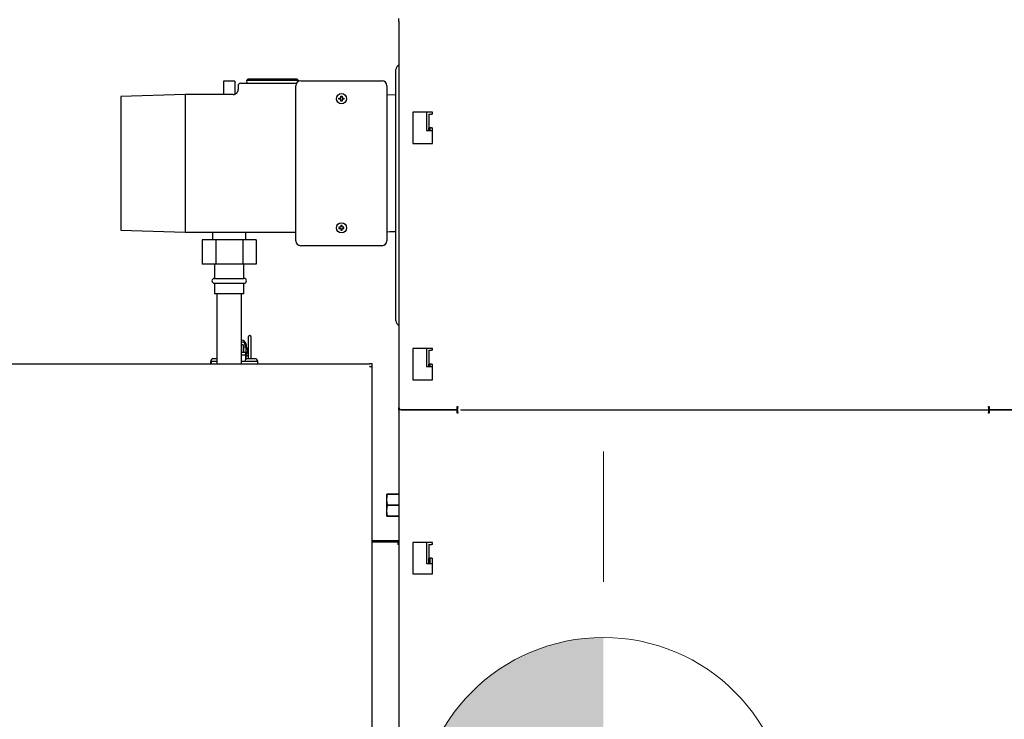
# Model space of a CAD drawing. Units: inches. Extents: x 0.7 to 16.5, y 0.7 to 10.3.
# Drawn here: x 8.2 to 9.2, y 5.9 to 6.6 of the extents above; entities that cross this region are included whole.
import ezdxf

# ---------------------------------------------------------------- set-up
doc = ezdxf.new("R2010")
doc.units = ezdxf.units.IN
doc.header["$MEASUREMENT"] = 0

# ---------------------------------------------------------------- blocks, each defined once
blk = doc.blocks.new('CENTER_OF_MASS_1')
at = {"linetype": 'Continuous', "lineweight": 0}
h = blk.add_hatch(color=0, dxfattribs=at)
edge = h.paths.add_edge_path(flags=0)
edge.add_arc((0, 0), 0.1969, 90, 180)
edge.add_line((-0.1969, 0), (0, 0))
edge.add_line((0, 0), (0, 0.1969))
h = blk.add_hatch(color=0, dxfattribs=at)
edge = h.paths.add_edge_path(flags=0)
edge.add_arc((0, 0), 0.1969, 270, 360)
edge.add_line((0.1969, 0), (0, 0))
edge.add_line((0, 0), (0, -0.1969))
at = {"color": 0, "linetype": 'Continuous', "lineweight": 0}
for p, q in [((0, 0.3937), (0, 0.2559)), ((-0.3937, 0), (-0.2559, 0)), ((0.3937, 0), (0.2559, 0)), ((0, -0.3937), (0, -0.2559))]:
    blk.add_line(p, q, dxfattribs=at)
blk.add_circle((0, 0), 0.1969, dxfattribs=at)

msp = doc.modelspace()

# ---------------------------------------------------------------- linework, layer by layer
at = {"color": 7, "linetype": 'Continuous', "lineweight": 25}
for p, q in [((8.58552361, 6.63750352), (8.58552361, 6.64029518)), ((8.58552361, 6.63750352), (8.58552361, 6.22854518)), ((8.58235694, 6.50092383), (8.58235694, 6.58606889)), ((8.41207621, 6.57394264), (8.39980434, 6.57394264)), ((8.39980434, 6.57394264), (8.39980434, 6.55984889)), ((8.41207621, 6.57394264), (8.41207621, 6.56015265)), ((8.42606228, 6.5763593), (8.4244318, 6.57462403)), ((8.4244318, 6.57462403), (8.42452697, 6.57156764)), ((8.45177361, 6.57462403), (8.4244318, 6.57462403)), ((8.42606228, 6.5763593), (8.47748494, 6.5763593)), ((8.47911541, 6.57462403), (8.45177361, 6.57462403)), ((8.47911541, 6.57462403), (8.47748494, 6.5763593)), ((8.47907891, 6.5734516), (8.47911541, 6.57462403)), ((8.48172153, 6.5741718), (8.56765903, 6.5741718)), ((8.41531528, 6.56896347), (8.41531528, 6.56505722)), ((8.41791944, 6.57156764), (8.47721098, 6.57156764)), ((8.47651319, 6.40490097), (8.47651319, 6.56896347)), ((8.57286736, 6.56896347), (8.57286736, 6.40490097)), ((8.35942778, 6.55984889), (8.29135694, 6.55773346)), ((8.29135694, 6.55773346), (8.29135694, 6.41613098)), ((8.41010694, 6.55984889), (8.35942778, 6.55984889)), ((8.35942778, 6.55984889), (8.35942778, 6.41401555)), ((8.52208611, 6.55464055), (8.52208611, 6.55594264)), ((8.52208611, 6.55594264), (8.52403923, 6.55594264)), ((8.52403923, 6.55464055), (8.52208611, 6.55464055)), ((8.52403923, 6.55789576), (8.52534132, 6.55789576)), ((8.52403923, 6.55594264), (8.52403923, 6.55789576)), ((8.52403923, 6.55268743), (8.52403923, 6.55464055)), ((8.52534132, 6.55268743), (8.52403923, 6.55268743)), ((8.52534132, 6.55789576), (8.52534132, 6.55594264)), ((8.52534132, 6.55594264), (8.52729444, 6.55594264)), ((8.52729444, 6.55464055), (8.52534132, 6.55464055)), ((8.52534132, 6.55464055), (8.52534132, 6.55268743)), ((8.52729444, 6.55594264), (8.52729444, 6.55464055)), ((8.58235694, 6.55904905), (8.57286736, 6.55934395)), ((8.62094028, 6.54104518), (8.60010694, 6.54104518)), ((8.60010694, 6.54104518), (8.60010694, 6.50771185)), ((8.61456528, 6.54104518), (8.61456528, 6.52171185)), ((8.61719028, 6.53896185), (8.61719028, 6.52437852)), ((8.61719028, 6.53896185), (8.61998194, 6.53896185)), ((8.62094028, 6.53896185), (8.61998194, 6.53896185)), ((8.62094028, 6.53896185), (8.62094028, 6.54104518)), ((8.61456528, 6.52171185), (8.62094028, 6.52171185)), ((8.61998194, 6.52437852), (8.61719028, 6.52437852)), ((8.61719028, 6.52171185), (8.61719028, 6.52437852)), ((8.61869028, 6.52171185), (8.61869028, 6.52437852)), ((8.61998194, 6.52437852), (8.62094028, 6.52437852)), ((8.62094028, 6.50771185), (8.62094028, 6.52437852)), ((8.58235694, 6.47978605), (8.58235694, 6.50092383)), ((8.60010694, 6.50771185), (8.62094028, 6.50771185)), ((8.58235694, 6.32019138), (8.58235694, 6.47978605)), ((8.52208611, 6.41922389), (8.52208611, 6.4179218)), ((8.52403923, 6.41922389), (8.52208611, 6.41922389)), ((8.52208611, 6.4179218), (8.52403923, 6.4179218)), ((8.52534132, 6.42117701), (8.52403923, 6.42117701)), ((8.52403923, 6.42117701), (8.52403923, 6.41922389)), ((8.52403923, 6.4179218), (8.52403923, 6.41596868)), ((8.52534132, 6.41922389), (8.52534132, 6.42117701)), ((8.52729444, 6.41922389), (8.52534132, 6.41922389)), ((8.52534132, 6.4179218), (8.52729444, 6.4179218)), ((8.52534132, 6.41596868), (8.52534132, 6.4179218)), ((8.52729444, 6.4179218), (8.52729444, 6.41922389)), ((8.29135694, 6.41613098), (8.35942778, 6.41401555)), ((8.35942778, 6.41401555), (8.47651319, 6.41401555)), ((8.38844028, 6.41401555), (8.38844028, 6.40600514)), ((8.42344028, 6.40600514), (8.42344028, 6.41401555)), ((8.52403923, 6.41596868), (8.52534132, 6.41596868)), ((8.57286736, 6.41452049), (8.58235694, 6.41481539)), ((8.57572681, 6.41460935), (8.57607269, 6.41418612)), ((8.57607269, 6.41419478), (8.57599829, 6.41461779)), ((8.58178386, 6.41479758), (8.57607269, 6.41418612)), ((8.58166998, 6.41479405), (8.57607269, 6.41419478)), ((8.57607269, 6.41418612), (8.57607269, 6.41419478)), ((8.37736144, 6.40600514), (8.37736144, 6.37996347)), ((8.39165086, 6.40600514), (8.37736144, 6.40600514)), ((8.39165086, 6.40600514), (8.39165086, 6.37996347)), ((8.4202297, 6.40600514), (8.39165086, 6.40600514)), ((8.4202297, 6.40600514), (8.4202297, 6.37996347)), ((8.43451911, 6.40600514), (8.4202297, 6.40600514)), ((8.43451911, 6.40600514), (8.43451911, 6.37996347)), ((8.56765903, 6.39969264), (8.48172153, 6.39969264)), ((8.39165086, 6.37996347), (8.37736144, 6.37996347)), ((8.39031528, 6.37996347), (8.39031528, 6.36506764)), ((8.4202297, 6.37996347), (8.39165086, 6.37996347)), ((8.43451911, 6.37996347), (8.4202297, 6.37996347)), ((8.42156528, 6.36506764), (8.42156528, 6.37996347)), ((8.39031528, 6.36506764), (8.40594028, 6.36506764)), ((8.40594028, 6.36506764), (8.42156528, 6.36506764)), ((8.39031528, 6.3598593), (8.39031528, 6.34871347)), ((8.39031528, 6.3598593), (8.40594028, 6.3598593)), ((8.40594028, 6.3598593), (8.42156528, 6.3598593)), ((8.42156528, 6.34871347), (8.42156528, 6.3598593)), ((8.42156528, 6.34871347), (8.39031528, 6.34871347)), ((8.39291944, 6.34871347), (8.39291944, 6.27464935)), ((8.41896111, 6.27464935), (8.41896111, 6.34871347)), ((8.42597614, 6.30291347), (8.42597614, 6.29559685)), ((8.42925698, 6.29559685), (8.42925698, 6.30291347)), ((8.42068579, 6.29482651), (8.41896111, 6.29482651)), ((8.42068579, 6.29482651), (8.42068579, 6.28662442)), ((8.42098818, 6.29369002), (8.42098818, 6.29389911)), ((8.42126814, 6.29245467), (8.42126809, 6.2924704)), ((8.42126809, 6.2924704), (8.42389281, 6.2924704)), ((8.42126814, 6.28646038), (8.42126814, 6.29245467)), ((8.42332722, 6.29489591), (8.42332722, 6.29508446)), ((8.42383137, 6.29527421), (8.42379235, 6.29542046)), ((8.42383137, 6.29527421), (8.42389281, 6.29446092)), ((8.42389281, 6.29446092), (8.42389281, 6.2924704)), ((8.42389281, 6.28280778), (8.42389281, 6.2924704)), ((8.42392562, 6.28406946), (8.42392562, 6.29311638)), ((8.42597614, 6.29559685), (8.42597614, 6.28002435)), ((8.42925698, 6.28002435), (8.42925698, 6.29559685)), ((8.42195252, 6.28646038), (8.41896111, 6.28646038)), ((8.42195252, 6.2838357), (8.41896111, 6.2838357)), ((8.42126814, 6.29117658), (8.42068579, 6.29117658)), ((8.42068579, 6.28646038), (8.42068579, 6.28662442)), ((8.42359294, 6.28646038), (8.42195252, 6.28646038)), ((8.42359294, 6.2838357), (8.42195252, 6.2838357)), ((8.42359294, 6.2838357), (8.42359294, 6.28646038)), ((8.42359294, 6.27945686), (8.42359294, 6.2838357)), ((8.42389281, 6.27965696), (8.42389281, 6.28280778)), ((8.62094028, 6.29104518), (8.60010694, 6.29104518)), ((8.60010694, 6.29104518), (8.60010694, 6.25771185)), ((8.61456528, 6.29104518), (8.61456528, 6.27171185)), ((8.61719028, 6.28896185), (8.61719028, 6.27437852)), ((8.61719028, 6.28896185), (8.61998194, 6.28896185)), ((8.62094028, 6.28896185), (8.61998194, 6.28896185)), ((8.62094028, 6.28896185), (8.62094028, 6.29104518)), ((7.50336233, 6.27464935), (8.55448024, 6.27464935)), ((8.38643267, 6.27727435), (8.38635524, 6.27727435)), ((8.39291944, 6.27727435), (8.38643267, 6.27727435)), ((8.38660606, 6.27464935), (8.38660606, 6.27727402)), ((8.38660606, 6.27727402), (8.38682312, 6.27727402)), ((8.38682312, 6.27727402), (8.38682312, 6.27464935)), ((8.39291944, 6.27727402), (8.38682312, 6.27727402)), ((8.38918267, 6.28002435), (8.38910524, 6.28002435)), ((8.39291944, 6.28002435), (8.38918267, 6.28002435)), ((8.38991254, 6.27727435), (8.38991254, 6.27727402)), ((8.38998996, 6.27727435), (8.38998996, 6.27727402)), ((8.42933441, 6.27727402), (8.41896111, 6.27727402)), ((8.436141, 6.27727435), (8.422516, 6.27727435)), ((8.425266, 6.28002435), (8.42511358, 6.28002435)), ((8.433391, 6.28002435), (8.425266, 6.28002435)), ((8.42592087, 6.27727435), (8.42592087, 6.27727402)), ((8.4260733, 6.27727435), (8.4260733, 6.27727402)), ((8.43575646, 6.27727402), (8.42933441, 6.27727402)), ((8.43258371, 6.27727402), (8.43258371, 6.27727435)), ((8.43575646, 6.27727402), (8.43581866, 6.27727402)), ((8.43575646, 6.27727402), (8.43575646, 6.27464935)), ((8.43581866, 6.27727402), (8.43581866, 6.27464935)), ((8.55733441, 6.27464935), (8.55448024, 6.27464935)), ((8.55448024, 6.27179518), (8.55733441, 6.27179518)), ((8.55577191, 6.27144269), (8.55577191, 6.27179518)), ((8.55733441, 6.27179518), (8.55733441, 6.27464935)), ((8.55733441, 6.27063523), (8.55733441, 6.27179518)), ((8.61456528, 6.27171185), (8.62094028, 6.27171185)), ((8.61998194, 6.27437852), (8.61719028, 6.27437852)), ((8.61719028, 6.27171185), (8.61719028, 6.27437852)), ((8.61869028, 6.27171185), (8.61869028, 6.27437852)), ((8.61998194, 6.27437852), (8.62094028, 6.27437852)), ((8.62094028, 6.25771185), (8.62094028, 6.27437852)), ((8.55733441, 5.84500352), (8.55733441, 6.27063523)), ((8.60010694, 6.25771185), (8.62094028, 6.25771185)), ((8.64727361, 6.22958685), (8.64802361, 6.22958685)), ((8.64727361, 6.22604518), (8.64727361, 6.22958685)), ((8.64802361, 6.22958685), (8.64802361, 6.22883685)), ((9.20927361, 6.22958685), (9.21002361, 6.22958685)), ((9.20927361, 6.22883685), (9.20927361, 6.22958685)), ((9.21002361, 6.22958685), (9.21002361, 6.22604518)), ((8.58552361, 6.22604518), (8.58552361, 6.22854518)), ((8.64727361, 6.22604518), (8.58552361, 6.22604518)), ((8.58552361, 6.22604518), (8.58552361, 5.15479518)), ((8.58802361, 6.22604518), (8.64727361, 6.22604518)), ((8.64727361, 6.22250352), (8.64727361, 6.22604518)), ((8.64802361, 6.22250352), (8.64727361, 6.22250352)), ((8.64802361, 6.22636198), (8.64802361, 6.22883685)), ((8.64802361, 6.22325352), (8.64802361, 6.22572839)), ((8.64802361, 6.22325352), (8.64802361, 6.22250352)), ((8.65123194, 6.22572839), (8.65123194, 6.22636198)), ((8.65123194, 6.22604518), (9.20927361, 6.22604518)), ((9.20927361, 6.22883685), (9.20927361, 6.22636198)), ((9.20927361, 6.22636198), (9.20927361, 6.22572839)), ((9.20927361, 6.22572839), (9.20927361, 6.22325352)), ((9.20927361, 6.22250352), (9.20927361, 6.22325352)), ((9.21002361, 6.22250352), (9.20927361, 6.22250352)), ((9.21002361, 6.22604518), (9.26927361, 6.22604518)), ((9.21002361, 6.22604518), (9.21002361, 6.22250352)), ((9.27177361, 6.22604518), (9.21002361, 6.22604518)), ((8.5724559, 6.13677597), (8.5724559, 6.1309166)), ((8.5724559, 6.13677597), (8.57324298, 6.13677597)), ((8.57324298, 6.13655635), (8.5724559, 6.1309166)), ((8.57324298, 6.13677597), (8.57324298, 6.13655635)), ((8.57324298, 6.13677597), (8.58547673, 6.13677597)), ((8.58547673, 6.13655635), (8.57324298, 6.13655635)), ((8.58552361, 6.1419843), (8.58547673, 6.1419843)), ((8.58547673, 6.1419843), (8.58547673, 6.10813014)), ((8.5724559, 6.1309166), (8.5724559, 6.11919785)), ((8.57324298, 6.12527684), (8.57324298, 6.1248376)), ((8.57324298, 6.12527684), (8.58547673, 6.12527684)), ((8.57324298, 6.1248376), (8.5724559, 6.11919785)), ((8.5724559, 6.11919785), (8.5724559, 6.11333847)), ((8.58547673, 6.1248376), (8.57324298, 6.1248376)), ((8.57324298, 6.11333847), (8.5724559, 6.11333847)), ((8.57324298, 6.11355809), (8.58547673, 6.11355809)), ((8.57324298, 6.11355809), (8.57324298, 6.11333847)), ((8.58547673, 6.11333847), (8.57324298, 6.11333847)), ((8.58547673, 6.10813014), (8.58552361, 6.10813014)), ((8.58502361, 6.08712852), (8.55733441, 6.08712852)), ((8.58502361, 6.08592018), (8.55733441, 6.08592018)), ((8.58435694, 6.08575352), (8.55733441, 6.08575352)), ((8.58435694, 6.08575352), (8.58435694, 6.08325352)), ((8.58502361, 6.08592018), (8.58502361, 6.08462852)), ((8.58502361, 6.08462852), (8.58552361, 6.08462852)), ((8.62094028, 6.08562852), (8.60010694, 6.08562852)), ((8.60010694, 6.08562852), (8.60010694, 6.05229518)), ((8.61456528, 6.08562852), (8.61456528, 6.06337852)), ((8.61719028, 6.08354518), (8.61719028, 6.06896185)), ((8.61719028, 6.08354518), (8.61998194, 6.08354518)), ((8.62094028, 6.08354518), (8.61998194, 6.08354518)), ((8.62094028, 6.08354518), (8.62094028, 6.08562852)), ((8.58552361, 6.08325352), (8.58435694, 6.08325352)), ((8.61456528, 6.06337852), (8.62094028, 6.06337852)), ((8.61998194, 6.06896185), (8.61719028, 6.06896185)), ((8.61719028, 6.06337852), (8.61719028, 6.06896185)), ((8.61869028, 6.06337852), (8.61869028, 6.06896185)), ((8.61998194, 6.06896185), (8.62094028, 6.06896185)), ((8.62094028, 6.05229518), (8.62094028, 6.06896185)), ((8.60010694, 6.05229518), (8.62094028, 6.05229518))]:
    msp.add_line(p, q, dxfattribs=at)
at = {"color": 7, "linetype": 'Continuous', "lineweight": 25, "flags": 128}
for points in [[(8.41896111, 6.29520631), (8.41964739, 6.29508132), (8.42008445, 6.29482651)], [(8.42068579, 6.29429214), (8.42093987, 6.29398746), (8.42098818, 6.29389911)], [(8.42332722, 6.29508446), (8.42221314, 6.2945205), (8.42108587, 6.29394871), (8.42098818, 6.29389911)], [(8.42389281, 6.28302903), (8.42458762, 6.28316467), (8.42570915, 6.28371996)], [(8.42579755, 6.28884128), (8.42557116, 6.28829181), (8.42543616, 6.28806561)], [(8.5724559, 6.1309166), (8.57266294, 6.12809656), (8.57324298, 6.12527684)], [(8.5724559, 6.11919785), (8.57266294, 6.11637781), (8.57324298, 6.11355809)], [(8.58552361, 6.08707801), (8.58551134, 6.08708048), (8.58502361, 6.08712852)]]:
    msp.add_lwpolyline(points, dxfattribs=at)
at = {"color": 7, "linetype": 'Continuous', "lineweight": 25}
for centre in [(8.52469028, 6.5552916), (8.52469028, 6.41857285)]:
    msp.add_circle(centre, 0.005375, dxfattribs=at)
for centre, radius, start, end in [((8.58756528, 6.58606889), 0.00520833, 113.07900261, 180), ((8.48172153, 6.56896347), 0.00520833, 90, 180), ((8.56765903, 6.56896347), 0.00520833, 0, 90), ((8.41021766, 6.56493848), 0.00515998, 268.45932612, 1.40780605), ((8.41791944, 6.56896347), 0.00260417, 90, 180), ((8.48172153, 6.40490097), 0.00520833, 180, 270), ((8.56765903, 6.40490097), 0.00520833, 270, 0), ((8.39031528, 6.36246347), 0.00260417, 90, 270), ((8.42156528, 6.36246347), 0.00260417, 270, 90), ((8.58756528, 6.32019138), 0.00520833, 180, 246.92099739), ((8.42761656, 6.30291347), 0.00164042, 0, 180), ((8.41876521, 6.29274842), 0.00512533, 27.11535341, 89.52714571), ((8.41880751, 6.29449119), 0.0050853, 10.5563762, 88.26911195), ((8.41741007, 6.29222689), 0.0038657, 3.61169094, 22.24019974), ((8.41773838, 6.29231398), 0.00615642, 1.45595423, 24.79598614), ((8.4182542, 6.28859292), 0.00725442, 0, 38.57546472), ((8.42350731, 6.29159489), 0.00041831, 337.15649268, 0), ((8.42350731, 6.28559095), 0.00041831, 0, 22.84350732), ((8.4182542, 6.28859292), 0.00725442, 321.42453528, 0), ((8.38918267, 6.27727435), 0.00275, 90, 180), ((8.425266, 6.27727435), 0.00275, 90, 180), ((8.42511358, 6.27727435), 0.00275, 90, 116.35397575), ((8.433391, 6.27727435), 0.00275, 0, 90), ((8.55437809, 6.26745239), 0.004344, 47.11316833, 88.65253639), ((8.58802361, 6.22854518), 0.0025, 180, 270), ((8.58502361, 6.08462852), 0.00129167, 67.2260276, 90)]:
    msp.add_arc(centre, radius, start, end, dxfattribs=at)

# ---------------------------------------------------------------- block references
at = {"color": 7, "linetype": 'Continuous', "lineweight": 0}
msp.add_blockref('CENTER_OF_MASS_1', (8.80179113, 5.78806513), dxfattribs=at)

doc.saveas('drawing.dxf')
